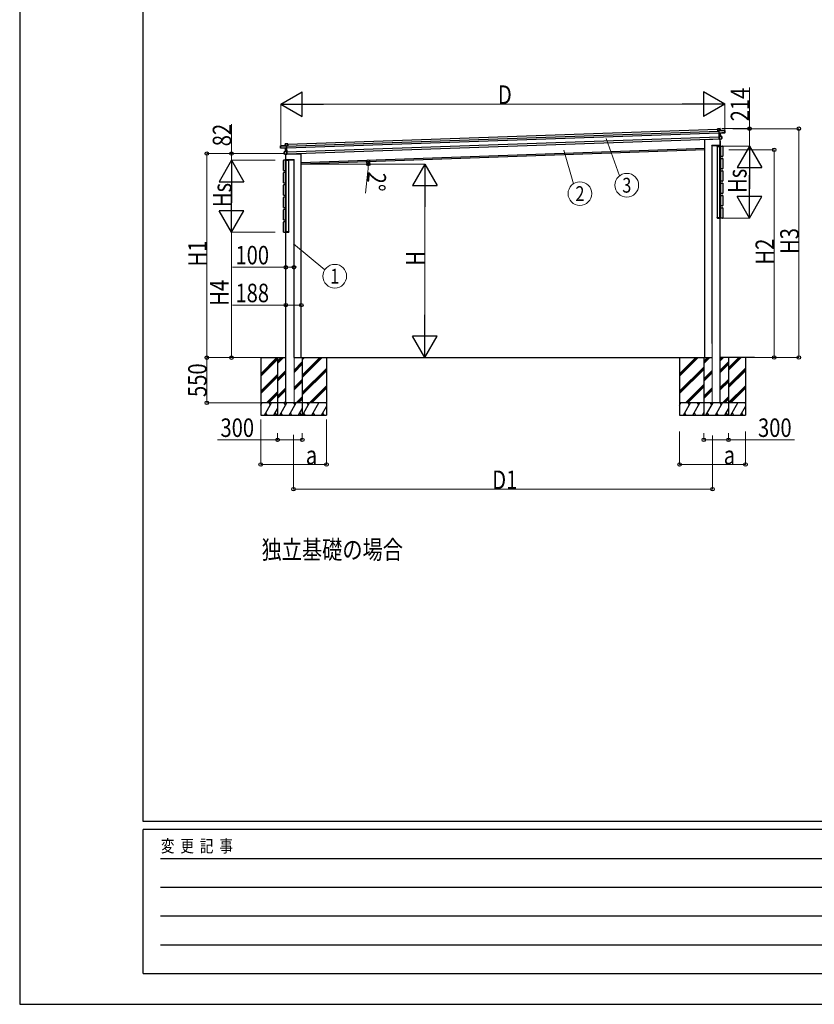
# Model space of a CAD drawing. Units: millimetres. Extents: x 0 to 42050, y 0 to 29700.
# Drawn here: x 0 to 9665, y 0 to 11978 of the extents above; entities that cross this region are included whole.
import ezdxf
from ezdxf.enums import TextEntityAlignment as Align

# ---------------------------------------------------------------- set-up
doc = ezdxf.new("R2010")
doc.units = ezdxf.units.MM
doc.linetypes.add('YHIDDEN_1', pattern=[4, 3, -1])
for name, color, linetype, lineweight in [('USER1', 3, 'Continuous', 13), ('YKK_11E', 7, 'Continuous', 13), ('YKK_13', 4, 'Continuous', 30), ('YKK_A1', 4, 'Continuous', 30), ('YKK_D', 6, 'Continuous', 13), ('YKK_ZWAK', 7, 'Continuous', 30)]:
    doc.layers.add(name, color=color, linetype=linetype, lineweight=lineweight)
doc.styles.add('text-b', font='extslim2.shx', dxfattribs={"width": 0.8, "bigfont": 'extfont2.shx'})

msp = doc.modelspace()

# ---------------------------------------------------------------- linework, layer by layer
at = {"layer": 'YKK_11E', "ltscale": 5}
for p, q in [((8421, 7318), (8421, 8038)), ((8521, 8038), (8521, 7318)), ((3237, 7317), (3237, 7867)), ((3337, 7317), (3337, 7867)), ((8521, 7318), (8421, 7318))]:
    msp.add_line(p, q, dxfattribs=at)
at = {"layer": 'YKK_13'}
for p, q in [((8488, 10651), (8489, 10652)), ((8488, 10651), (8489, 10625)), ((8518, 10653), (8489, 10652)), ((8489, 10651), (8518, 10652)), ((8489, 10652), (8489, 10652)), ((8489, 10652), (8489, 10652)), ((8489, 10652), (8489, 10652)), ((8489, 10652), (8489, 10652)), ((8490, 10625), (8489, 10651)), ((8489, 10625), (8490, 10625)), ((8504, 10626), (8490, 10625)), ((8504, 10629), (8504, 10628)), ((8504, 10627), (8505, 10628)), ((8504, 10628), (8504, 10627)), ((8504, 10627), (8505, 10600)), ((8577, 10631), (8505, 10628)), ((8505, 10628), (8577, 10630)), ((8519, 10629), (8505, 10629)), ((8506, 10599), (8505, 10628)), ((8506, 10599), (8505, 10600)), ((8505, 10600), (8505, 10597)), ((8506, 10597), (8505, 10597)), ((8505, 10597), (8506, 10558)), ((8570, 10605), (8506, 10599)), ((8506, 10599), (8506, 10599)), ((8506, 10597), (8506, 10599)), ((8520, 10598), (8506, 10597)), ((8506, 10597), (8506, 10596)), ((8507, 10559), (8506, 10597)), ((8506, 10596), (8520, 10597)), ((8507, 10558), (8506, 10558)), ((8506, 10558), (8507, 10526)), ((8539, 10558), (8507, 10559)), ((8507, 10559), (8507, 10559)), ((8522, 10559), (8507, 10559)), ((8507, 10559), (8507, 10559)), ((8507, 10559), (8507, 10558)), ((8508, 10526), (8507, 10558)), ((8507, 10558), (8539, 10557)), ((8507, 10558), (8507, 10558)), ((8507, 10558), (8507, 10558)), ((8519, 10629), (8518, 10652)), ((8518, 10652), (8519, 10629)), ((8518, 10652), (8518, 10652)), ((8519, 10629), (8519, 10629)), ((8520, 10597), (8522, 10559)), ((8521, 10598), (8578, 10603)), ((8522, 10559), (8521, 10598)), ((8521, 10598), (8521, 10598)), ((8521, 10598), (8521, 10598)), ((8521, 10598), (8521, 10598)), ((8521, 10598), (8521, 10598)), ((8521, 10598), (8521, 10598)), ((8522, 10559), (8522, 10559)), ((8522, 10559), (8522, 10559)), ((8522, 10559), (8522, 10559)), ((8522, 10559), (8522, 10559)), ((8522, 10559), (8522, 10559)), ((8522, 10559), (8522, 10559)), ((8522, 10559), (8522, 10559)), ((8522, 10559), (8522, 10559)), ((8539, 10557), (8540, 10532)), ((8539, 10557), (8540, 10557)), ((8541, 10532), (8540, 10557)), ((8578, 10609), (8570, 10608)), ((8570, 10605), (8570, 10608)), ((8570, 10605), (8578, 10606)), ((8570, 10605), (8570, 10605)), ((8578, 10609), (8577, 10631)), ((8577, 10631), (8577, 10630)), ((8577, 10630), (8578, 10609)), ((8578, 10609), (8578, 10609)), ((8578, 10606), (8578, 10609)), ((8578, 10604), (8578, 10606)), ((8578, 10606), (8578, 10603)), ((3173, 10442), (3245, 10445)), ((3245, 10444), (3173, 10442)), ((3174, 10420), (3173, 10442)), ((3173, 10442), (3174, 10420)), ((3173, 10442), (3173, 10442)), ((3230, 10468), (3259, 10469)), ((3259, 10469), (3230, 10468)), ((3231, 10445), (3230, 10468)), ((3230, 10468), (3231, 10445)), ((3230, 10468), (3230, 10468)), ((3231, 10445), (3245, 10445)), ((3231, 10445), (3231, 10445)), ((3246, 10444), (3245, 10445)), ((3246, 10416), (3245, 10444)), ((3246, 10445), (3246, 10444)), ((3246, 10445), (3246, 10445)), ((3246, 10444), (3247, 10416)), ((3246, 10442), (3260, 10443)), ((3260, 10443), (3259, 10469)), ((3260, 10468), (3259, 10469)), ((3259, 10469), (3259, 10469)), ((3259, 10469), (3259, 10469)), ((3259, 10469), (3259, 10469)), ((3259, 10469), (3259, 10469)), ((3260, 10468), (3261, 10443)), ((3261, 10443), (3260, 10443)), ((8333, 10523), (8333, 10522)), ((8523, 10524), (8338, 10518)), ((8420, 10445), (8420, 10447)), ((8422, 10445), (8420, 10445)), ((8421, 10447), (8422, 10447)), ((8520, 10447), (8422, 10447)), ((8520, 10445), (8422, 10445)), ((8508, 10526), (8507, 10526)), ((8508, 10526), (8533, 10528)), ((8533, 10528), (8508, 10526)), ((8508, 10526), (8508, 10526)), ((8508, 10526), (8508, 10526)), ((8508, 10526), (8508, 10526)), ((8508, 10526), (8508, 10526)), ((8520, 10447), (8520, 10447)), ((8520, 10445), (8521, 10445)), ((8521, 10445), (8521, 10447)), ((8523, 10527), (8523, 10524)), ((8540, 10532), (8533, 10531)), ((8533, 10528), (8533, 10531)), ((8533, 10528), (8540, 10529)), ((8533, 10528), (8533, 10528)), ((8540, 10532), (8541, 10532)), ((8541, 10529), (8541, 10532)), ((3174, 10420), (3182, 10420)), ((3174, 10420), (3174, 10420)), ((3174, 10417), (3174, 10420)), ((3182, 10417), (3174, 10417)), ((3174, 10415), (3174, 10417)), ((3174, 10417), (3174, 10415)), ((3231, 10413), (3174, 10415)), ((3182, 10417), (3182, 10420)), ((3182, 10417), (3246, 10416)), ((3182, 10417), (3182, 10417)), ((3216, 10346), (3215, 10371)), ((3216, 10371), (3215, 10371)), ((3216, 10372), (3248, 10375)), ((3248, 10374), (3216, 10371)), ((3216, 10371), (3217, 10346)), ((3217, 10346), (3216, 10346)), ((3216, 10343), (3216, 10346)), ((3217, 10346), (3224, 10346)), ((3224, 10343), (3217, 10343)), ((3224, 10343), (3224, 10346)), ((3249, 10342), (3224, 10343)), ((3224, 10343), (3224, 10343)), ((3224, 10343), (3249, 10342)), ((3233, 10374), (3231, 10413)), ((3231, 10413), (3231, 10413)), ((3231, 10413), (3231, 10413)), ((3231, 10413), (3231, 10413)), ((3231, 10413), (3231, 10413)), ((3231, 10413), (3231, 10413)), ((3232, 10413), (3246, 10413)), ((3246, 10412), (3232, 10413)), ((3232, 10413), (3233, 10374)), ((3233, 10374), (3248, 10375)), ((3233, 10374), (3233, 10374)), ((3233, 10374), (3233, 10374)), ((3233, 10374), (3233, 10374)), ((3233, 10374), (3233, 10374)), ((3233, 10374), (3233, 10374)), ((3233, 10374), (3233, 10374)), ((3233, 10374), (3233, 10374)), ((3233, 10374), (3233, 10374)), ((3235, 10340), (3420, 10346)), ((3235, 10341), (3235, 10340)), ((3246, 10416), (3247, 10416)), ((3246, 10416), (3246, 10416)), ((3246, 10413), (3246, 10416)), ((3246, 10413), (3247, 10414)), ((3246, 10413), (3246, 10412)), ((3248, 10375), (3246, 10413)), ((3247, 10416), (3247, 10414)), ((3247, 10414), (3249, 10374)), ((3248, 10375), (3249, 10374)), ((3248, 10375), (3248, 10375)), ((3248, 10375), (3248, 10375)), ((3248, 10375), (3248, 10375)), ((3248, 10375), (3248, 10375)), ((3248, 10375), (3248, 10375)), ((3249, 10342), (3248, 10374)), ((3249, 10374), (3250, 10343)), ((3249, 10342), (3250, 10343)), ((3249, 10342), (3249, 10342)), ((3249, 10342), (3249, 10342)), ((3249, 10342), (3249, 10342)), ((3249, 10342), (3249, 10342)), ((3425, 10352), (3424, 10350)), ((3236, 10273), (3236, 10274)), ((3238, 10273), (3236, 10273)), ((3237, 10275), (3238, 10275)), ((3238, 10275), (3335, 10275)), ((3238, 10273), (3336, 10273)), ((3336, 10275), (3335, 10275)), ((3336, 10273), (3337, 10273)), ((3337, 10273), (3337, 10274))]:
    msp.add_line(p, q, dxfattribs=at)
at = {"layer": 'YKK_13', "ltscale": 2}
for p, q in [((8515, 10439), (8485, 10439)), ((8485, 10439), (8485, 10435)), ((8485, 10435), (8485, 10439)), ((8485, 10435), (8515, 10435)), ((8485, 10435), (8485, 10435)), ((8486, 10440), (8515, 10440)), ((8515, 10439), (8515, 10440)), ((8515, 10440), (8517, 10440)), ((8515, 10435), (8515, 10439)), ((8516, 10435), (8515, 10435)), ((8525, 10439), (8516, 10439)), ((8516, 10439), (8516, 10435)), ((8516, 10435), (8516, 10439)), ((8516, 10435), (8525, 10435)), ((8516, 10435), (8516, 10435)), ((8517, 10440), (8525, 10440)), ((8525, 10439), (8525, 10439)), ((8525, 10439), (8526, 10439)), ((8525, 10435), (8525, 10439)), ((8526, 10435), (8525, 10435)), ((8526, 10439), (8526, 10439)), ((8526, 10439), (8526, 10435)), ((3232, 10267), (3232, 10267)), ((3232, 10267), (3241, 10267)), ((3232, 10267), (3232, 10267)), ((3232, 10267), (3232, 10267)), ((3232, 10263), (3232, 10267)), ((3232, 10267), (3232, 10263)), ((3241, 10263), (3232, 10263)), ((3232, 10263), (3232, 10263)), ((3241, 10268), (3233, 10268)), ((3242, 10268), (3241, 10268)), ((3241, 10267), (3241, 10263)), ((3241, 10263), (3241, 10263)), ((3242, 10267), (3242, 10268)), ((3271, 10268), (3242, 10268)), ((3241, 10263), (3242, 10267)), ((3242, 10263), (3242, 10267)), ((3242, 10267), (3272, 10267)), ((3241, 10263), (3242, 10263)), ((3272, 10263), (3242, 10263)), ((3272, 10267), (3272, 10263)), ((3272, 10263), (3272, 10267)), ((3272, 10263), (3272, 10263)), ((8485, 9566), (8485, 9570)), ((8485, 9570), (8515, 9570)), ((8485, 9570), (8485, 9566)), ((8485, 9570), (8485, 9570)), ((8515, 9566), (8485, 9566)), ((8486, 9565), (8515, 9565)), ((8515, 9570), (8515, 9566)), ((8516, 9570), (8515, 9570)), ((8515, 9566), (8515, 9565)), ((8515, 9565), (8517, 9565)), ((8516, 9570), (8525, 9570)), ((8516, 9566), (8516, 9570)), ((8516, 9570), (8516, 9570)), ((8516, 9570), (8516, 9566)), ((8525, 9566), (8516, 9566)), ((8517, 9565), (8525, 9565)), ((8525, 9570), (8525, 9566)), ((8526, 9570), (8525, 9570)), ((8525, 9566), (8525, 9566)), ((8525, 9566), (8526, 9566)), ((8526, 9566), (8526, 9570)), ((8526, 9566), (8526, 9566)), ((3241, 9398), (3232, 9398)), ((3232, 9398), (3232, 9394)), ((3232, 9398), (3232, 9398)), ((3232, 9394), (3232, 9398)), ((3232, 9394), (3232, 9394)), ((3232, 9394), (3241, 9394)), ((3232, 9394), (3232, 9394)), ((3232, 9394), (3232, 9394)), ((3241, 9393), (3233, 9393)), ((3241, 9394), (3241, 9398)), ((3241, 9398), (3241, 9398)), ((3242, 9393), (3241, 9393)), ((3241, 9398), (3242, 9394)), ((3242, 9398), (3242, 9394)), ((3241, 9398), (3242, 9398)), ((3272, 9398), (3242, 9398)), ((3242, 9394), (3242, 9393)), ((3242, 9394), (3272, 9394)), ((3271, 9393), (3242, 9393)), ((3272, 9394), (3272, 9398)), ((3272, 9398), (3272, 9394)), ((3272, 9398), (3272, 9398))]:
    msp.add_line(p, q, dxfattribs=at)
at = {"layer": 'YKK_13', "linetype": 'YHIDDEN_1'}
for p, q in [((8522, 10527), (8522, 10524)), ((3236, 10341), (3236, 10340))]:
    msp.add_line(p, q, dxfattribs=at)
at = {"layer": 'YKK_13'}
for centre, radius, start, end in [((8505, 10628), 1, 92, 137), ((8506, 10631), 3.08, 224.5075, 234.2265), ((8507, 10629), 2.07, 178.5593, 192.4262), ((8511, 10622), 8.88, 136.9448, 137.185), ((8505, 10628), 0.5, 92, 137), ((8518, 10652), 0.5, 2, 92), ((8516, 10653), 2.07, 358.5505, 12.4487), ((8520, 10630), 0.5, 182, 272), ((8521, 10629), 2.07, 178.5593, 192.4262), ((8523, 10598), 2.28, 175.7219, 188.2644), ((8521, 10598), 0.483, 101.4924, 184.5991), ((8521, 10598), 0.5, 95.5, 182), ((8523, 10559), 0.5, 182, 268.5), ((8524, 10558), 2.07, 175.0668, 188.9332), ((8539, 10557), 0.5, 2, 88.5), ((8537, 10557), 2.07, 355.066, 8.934), ((8577, 10630), 0.5, 2, 92), ((8575, 10631), 2.07, 358.5593, 12.4262), ((8578, 10604), 0.5, 275.5, 2), ((3173, 10442), 0.5, 92, 182), ((3175, 10442), 2.07, 171.5737, 185.4407), ((3230, 10468), 0.5, 92, 182), ((3232, 10468), 2.07, 171.5513, 185.4495), ((3230, 10445), 0.5, 272, 2), ((3229, 10445), 2.07, 351.5737, 5.4407), ((3239, 10438), 8.88, 46.815, 47.0552), ((3245, 10444), 0.5, 47, 92), ((3245, 10444), 1, 47, 92), ((3243, 10447), 3.08, 309.7735, 319.4925), ((3243, 10445), 2.07, 351.5737, 5.4407), ((8338, 10523), 5, 195.5, 272), ((8421, 10446), 1, 90, 176.5), ((8486, 10439), 1, 90, 180.5), ((8485, 10448), 8.6, 269.0002, 270.9998), ((8517, 10439), 1, 90, 180.5), ((8516, 10448), 8.6, 269.0002, 270.9998), ((8520, 10446), 1, 3.5, 90), ((8525, 10439), 1, 0, 90), ((8525, 10448), 8.6, 269.5002, 271.4998), ((8540, 10529), 0.5, 275.5, 2), ((3174, 10415), 0.5, 182, 268.5), ((3216, 10371), 0.5, 95.5, 182), ((3218, 10372), 2.07, 175.066, 188.934), ((3217, 10343), 0.5, 182, 268.5), ((3231, 10413), 0.483, 359.4009, 82.5076), ((3231, 10413), 0.5, 2, 88.5), ((3229, 10413), 2.28, 355.7356, 8.2781), ((3232, 10374), 0.5, 275.5, 2), ((3231, 10374), 2.07, 355.0668, 8.9332), ((3420, 10351), 5, 272, 348.5), ((3233, 10267), 1, 90, 180), ((3232, 10275), 8.6, 268.5002, 270.4998), ((3237, 10274), 1, 90, 176.5), ((3241, 10267), 1, 359.5, 90), ((3241, 10275), 8.6, 269.0002, 270.9998), ((3271, 10267), 1, 359.5, 90), ((3272, 10275), 8.6, 269.0002, 270.9998), ((3336, 10274), 1, 3.5, 90), ((8486, 9566), 1, 179.5, 270), ((8485, 9557), 8.6, 89.0002, 90.9998), ((8516, 9557), 8.6, 89.0002, 90.9998), ((8517, 9566), 1, 179.5, 270), ((8525, 9566), 1, 270, 0), ((8525, 9557), 8.6, 88.5002, 90.4998), ((3233, 9394), 1, 180, 270), ((3232, 9385), 8.6, 89.5002, 91.4998), ((3241, 9385), 8.6, 89.0002, 90.9998), ((3241, 9394), 1, 270, 0.5), ((3271, 9394), 1, 270, 0.5), ((3272, 9385), 8.6, 89.0002, 90.9998)]:
    msp.add_arc(centre, radius, start, end, dxfattribs=at)
for centre, major_axis, ratio, start_param, end_param in [((8489, 10651), (-0.017, 0.5), 0.944124, 4.712389, 5.42585), ((8504, 10628), (-0.017, 0.5), 0.944124, 4.712389, 5.42585), ((8506, 10596), (0.488, -0.456), 0.023136, 3.164783, 4.6883), ((8508, 10559), (-0.196, 0.467), 0.921944, 1.180892, 1.964427), ((8507, 10558), (-0.196, 0.467), 0.921944, 4.322485, 5.10602), ((8520, 10598), (0.997, 0.096), 0.043579, 0.511902, 1.507039), ((8520, 10597), (0.498, 0.079), 0.086186, 0.491473, 1.499087), ((8520, 10598), (0.997, 0.096), 0.043579, 0.509008, 0.511902), ((8578, 10606), (0.017, -0.5), 0.999045, 0.061028, 1.570796), ((8486, 10439), (0, -1), 0.7, 3.141593, 4.721116), ((8508, 10526), (0.163, 0.48), 0.921944, 4.318758, 5.102293), ((8515, 10439), (-0.3, 0.009), 0.029046, 1.571972, 3.142692), ((8517, 10439), (0, -1), 0.7, 3.141593, 4.721116), ((8525, 10439), (0, -1), 0.7, 1.570796, 3.141593), ((3233, 9394), (0, 1), 0.7, 1.570796, 3.141593), ((3241, 9394), (0, 1), 0.7, 3.141593, 4.721116), ((3242, 9394), (0.3, -0.009), 0.029046, 1.571972, 3.142692), ((3271, 9394), (0, 1), 0.7, 3.141593, 4.721116)]:
    msp.add_ellipse(centre, major_axis=major_axis, ratio=ratio, start_param=start_param, end_param=end_param, dxfattribs=at)
at = {"layer": 'YKK_13', "extrusion": (0, 0, -1)}
for centre, major_axis, ratio, start_param, end_param in [((3246, 10444), (-0.017, 0.5), 0.944124, 4.712389, 5.42585), ((3259, 10469), (-0.017, 0.5), 0.944124, 4.712389, 5.42585), ((3174, 10417), (0.017, -0.5), 0.999045, 0.061028, 1.570796), ((3232, 10413), (-1, 0.03), 0.043579, 0.509008, 0.511902), ((3232, 10413), (-1, 0.03), 0.043579, 0.511902, 1.507039), ((3232, 10413), (-0.502, 0.044), 0.086186, 0.491473, 1.499087), ((3246, 10412), (-0.455, -0.489), 0.023136, 3.164783, 4.6883), ((3248, 10374), (0.163, 0.48), 0.921944, 4.322485, 5.10602), ((3247, 10375), (0.163, 0.48), 0.921944, 1.180892, 1.964427), ((3249, 10342), (-0.196, 0.467), 0.921944, 4.318758, 5.102293), ((3233, 10267), (0, -1), 0.7, 1.570796, 3.141593), ((3241, 10267), (0, -1), 0.7, 3.141593, 4.721116), ((3242, 10267), (0.3, 0.009), 0.029046, 1.571972, 3.142692), ((3271, 10267), (0, -1), 0.7, 3.141593, 4.721116), ((8486, 9566), (0, 1), 0.7, 3.141593, 4.721116), ((8515, 9566), (-0.3, -0.009), 0.029046, 1.571972, 3.142692), ((8517, 9566), (0, 1), 0.7, 3.141593, 4.721116), ((8525, 9566), (0, 1), 0.7, 1.570796, 3.141593)]:
    msp.add_ellipse(centre, major_axis=major_axis, ratio=ratio, start_param=start_param, end_param=end_param, dxfattribs=at)
at = {"layer": 'YKK_A1'}
for p, q in [((3246, 10440), (8504, 10623)), ((3247, 10420), (8505, 10603)), ((3249, 10370), (8506, 10553)), ((3260, 10465), (8489, 10648)), ((3250, 10346), (8507, 10529)), ((8525, 10316), (8525, 10438)), ((8527, 10440), (8550, 10440)), ((8551, 10438), (8551, 10316)), ((3425, 10242), (8333, 10414)), ((8550, 10315), (8527, 10315)), ((3206, 10266), (3206, 10144)), ((3231, 10268), (3208, 10268)), ((3232, 10144), (3232, 10266)), ((8525, 10166), (8525, 10288)), ((8527, 10290), (8550, 10290)), ((8551, 10288), (8551, 10166)), ((3206, 10116), (3206, 9994)), ((3208, 10143), (3231, 10143)), ((3231, 10118), (3208, 10118)), ((3232, 9994), (3232, 10116)), ((8525, 10016), (8525, 10138)), ((8550, 10165), (8527, 10165)), ((8527, 10140), (8550, 10140)), ((8551, 10138), (8551, 10016)), ((3206, 9966), (3206, 9844)), ((3208, 9993), (3231, 9993)), ((3231, 9968), (3208, 9968)), ((3232, 9844), (3232, 9966)), ((8525, 9866), (8525, 9988)), ((8550, 10015), (8527, 10015)), ((8527, 9990), (8550, 9990)), ((8551, 9988), (8551, 9866)), ((3208, 9843), (3231, 9843)), ((8525, 9716), (8525, 9838)), ((8550, 9865), (8527, 9865)), ((8527, 9840), (8550, 9840)), ((8551, 9838), (8551, 9716)), ((3206, 9816), (3206, 9694)), ((3231, 9818), (3208, 9818)), ((3232, 9694), (3232, 9816)), ((8550, 9715), (8527, 9715)), ((3206, 9666), (3206, 9544)), ((3208, 9693), (3231, 9693)), ((3231, 9668), (3208, 9668)), ((3232, 9544), (3232, 9666)), ((8525, 9566), (8525, 9688)), ((8527, 9690), (8550, 9690)), ((8551, 9688), (8551, 9566)), ((3206, 9516), (3206, 9394)), ((3208, 9543), (3231, 9543)), ((3231, 9518), (3208, 9518)), ((3232, 9394), (3232, 9516)), ((8550, 9565), (8527, 9565)), ((3208, 9393), (3231, 9393))]:
    msp.add_line(p, q, dxfattribs=at)
at = {"layer": 'YKK_A1', "ltscale": 20}
for p, q in [((8333, 7868), (8333, 10523)), ((8486, 9570), (8486, 10435)), ((8516, 9570), (8516, 10435)), ((8521, 7318), (8521, 10527)), ((8521, 7318), (8521, 10512)), ((8521, 10501), (8521, 10447)), ((8526, 9570), (8526, 10439)), ((3237, 7317), (3237, 10341)), ((8333, 10394), (3425, 10222)), ((3425, 7867), (3425, 10352)), ((3232, 9398), (3232, 10267)), ((3241, 9398), (3241, 10263)), ((3272, 9398), (3272, 10263)), ((2930, 7867), (3237, 7867)), ((2931, 7867), (2931, 7167)), ((2931, 7669), (3129, 7867)), ((2931, 7655), (3137, 7861)), ((2931, 7641), (3137, 7846)), ((3137, 7867), (3137, 7167)), ((3137, 7823), (3180, 7867)), ((3137, 7808), (3195, 7867)), ((3137, 7794), (3209, 7867)), ((3157, 7867), (3157, 7867)), ((3337, 7867), (8421, 7868)), ((3337, 7714), (3437, 7814)), ((3337, 7700), (3437, 7800)), ((3337, 7686), (3437, 7786)), ((3437, 7626), (3678, 7867)), ((3437, 7640), (3664, 7867)), ((3437, 7654), (3650, 7867)), ((3437, 7838), (3466, 7867)), ((3437, 7852), (3452, 7867)), ((3437, 7866), (3437, 7867)), ((3437, 7867), (3437, 7167)), ((3731, 7867), (3731, 7167)), ((8027, 7868), (8027, 7168)), ((8027, 7641), (8253, 7868)), ((8027, 7655), (8239, 7868)), ((8027, 7669), (8225, 7868)), ((8321, 7867), (8321, 7167)), ((8321, 7823), (8365, 7867)), ((8321, 7808), (8379, 7867)), ((8321, 7794), (8393, 7867)), ((8939, 7868), (8521, 7868)), ((8521, 7827), (8562, 7868)), ((8521, 7841), (8548, 7868)), ((8521, 7855), (8533, 7868)), ((8521, 7714), (8621, 7814)), ((8521, 7700), (8621, 7800)), ((8521, 7686), (8621, 7786)), ((8621, 7715), (8774, 7868)), ((8621, 7729), (8760, 7868)), ((8621, 7743), (8745, 7868)), ((8621, 7867), (8621, 7167)), ((8827, 7868), (8827, 7168)), ((3137, 7610), (3237, 7710)), ((3137, 7596), (3237, 7696)), ((3137, 7582), (3237, 7682)), ((3237, 7763), (3237, 7763)), ((3237, 7748), (3237, 7749)), ((3237, 7734), (3237, 7735)), ((3437, 7442), (3731, 7736)), ((3437, 7428), (3731, 7722)), ((3437, 7414), (3731, 7708)), ((8027, 7457), (8321, 7751)), ((8027, 7443), (8321, 7737)), ((8027, 7429), (8321, 7723)), ((8321, 7610), (8421, 7710)), ((8321, 7596), (8421, 7696)), ((8321, 7582), (8421, 7682)), ((8621, 7531), (8827, 7737)), ((8621, 7517), (8827, 7723)), ((8621, 7502), (8827, 7708)), ((2931, 7457), (3137, 7663)), ((2931, 7443), (3137, 7648)), ((2931, 7429), (3137, 7634)), ((3237, 7550), (3237, 7551)), ((3337, 7502), (3437, 7602)), ((3337, 7488), (3437, 7588)), ((3337, 7474), (3437, 7574)), ((8521, 7502), (8621, 7602)), ((8521, 7488), (8621, 7588)), ((8521, 7474), (8621, 7574)), ((3003, 7317), (3137, 7450)), ((3018, 7317), (3137, 7436)), ((3137, 7398), (3237, 7498)), ((3137, 7384), (3237, 7484)), ((3137, 7370), (3237, 7470)), ((3237, 7536), (3237, 7537)), ((3237, 7522), (3237, 7522)), ((3524, 7317), (3731, 7524)), ((3538, 7317), (3731, 7510)), ((3552, 7317), (3731, 7496)), ((8099, 7318), (8321, 7539)), ((8113, 7318), (8321, 7525)), ((8128, 7318), (8321, 7511)), ((8321, 7398), (8421, 7498)), ((8321, 7384), (8421, 7484)), ((8321, 7370), (8421, 7470)), ((8621, 7319), (8827, 7525)), ((8634, 7318), (8827, 7510)), ((8648, 7318), (8827, 7496)), ((3731, 7317), (2931, 7317)), ((2931, 7288), (2947, 7317)), ((2976, 7167), (3063, 7317)), ((3032, 7317), (3137, 7422)), ((3048, 7291), (3033, 7317)), ((3162, 7167), (3249, 7317)), ((3216, 7317), (3237, 7339)), ((3234, 7291), (3218, 7317)), ((3277, 7167), (3364, 7317)), ((3349, 7291), (3334, 7317)), ((3363, 7317), (3437, 7390)), ((3377, 7317), (3437, 7376)), ((3391, 7317), (3437, 7362)), ((3438, 7167), (3525, 7317)), ((3510, 7291), (3495, 7317)), ((3554, 7167), (3640, 7317)), ((3731, 7309), (3726, 7317)), ((8827, 7318), (8027, 7318)), ((8027, 7289), (8043, 7318)), ((8072, 7168), (8159, 7318)), ((8144, 7292), (8129, 7318)), ((8188, 7168), (8274, 7318)), ((8259, 7292), (8244, 7318)), ((8311, 7318), (8321, 7327)), ((8346, 7167), (8433, 7317)), ((8390, 7318), (8390, 7318)), ((8418, 7291), (8403, 7317)), ((8462, 7167), (8548, 7317)), ((8533, 7291), (8518, 7317)), ((8547, 7317), (8621, 7390)), ((8561, 7317), (8621, 7376)), ((8576, 7317), (8621, 7362)), ((8650, 7168), (8736, 7318)), ((8827, 7309), (8822, 7318)), ((2932, 7291), (2931, 7294)), ((2991, 7193), (3006, 7167)), ((3092, 7167), (3137, 7245)), ((3107, 7193), (3122, 7167)), ((3177, 7193), (3192, 7167)), ((3292, 7193), (3307, 7167)), ((3393, 7167), (3437, 7242)), ((3408, 7193), (3423, 7167)), ((3453, 7193), (3468, 7167)), ((3569, 7193), (3584, 7167)), ((3669, 7167), (3731, 7274)), ((3684, 7193), (3699, 7167)), ((8028, 7292), (8027, 7295)), ((8087, 7194), (8102, 7168)), ((8203, 7194), (8218, 7168)), ((8303, 7168), (8321, 7198)), ((8318, 7194), (8321, 7189)), ((8361, 7193), (8376, 7167)), ((8477, 7193), (8492, 7167)), ((8577, 7167), (8621, 7242)), ((8592, 7193), (8607, 7167)), ((8665, 7194), (8680, 7168)), ((8765, 7168), (8827, 7274)), ((8780, 7194), (8795, 7168)), ((2931, 7167), (3731, 7167)), ((3137, 7167), (3437, 7167)), ((8027, 7168), (8827, 7168))]:
    msp.add_line(p, q, dxfattribs=at)
at = {"layer": 'YKK_A1', "ltscale": 0.5}
for p, q in [((8421, 8038), (8421, 10445)), ((8521, 10440), (8521, 10445)), ((8526, 9652), (8526, 10391)), ((3232, 9480), (3232, 10219)), ((3237, 10268), (3237, 10273)), ((3337, 7867), (3337, 10273)), ((8521, 8038), (8521, 9565))]:
    msp.add_line(p, q, dxfattribs=at)
at = {"layer": 'YKK_A1', "linetype": 'YHIDDEN_1'}
for p, q in [((8521, 10445), (8421, 10445)), ((3237, 10273), (3337, 10273))]:
    msp.add_line(p, q, dxfattribs=at)
at = {"layer": 'YKK_A1'}
for centre, start, end in [((8527, 10438), 179.4358, 180), ((8527, 10438), 90, 154.4069), ((8550, 10438), 0, 90), ((8527, 10316), 180, 270), ((8550, 10316), 270, 0), ((3208, 10266), 90, 180), ((3231, 10266), 25.5931, 90), ((3231, 10266), 360, 0.5642), ((8527, 10288), 90, 180), ((8550, 10288), 0, 90), ((3208, 10144), 180, 270), ((3208, 10116), 90, 180), ((3231, 10144), 270, 360), ((3231, 10116), 360, 90), ((8527, 10166), 180, 270), ((8527, 10138), 90, 180), ((8550, 10166), 270, 0), ((8550, 10138), 0, 90), ((3208, 9994), 180, 270), ((3208, 9966), 90, 180), ((3231, 9994), 270, 360), ((3231, 9966), 360, 90), ((8527, 10016), 180, 270), ((8527, 9988), 90, 180), ((8550, 10016), 270, 0), ((8550, 9988), 0, 90), ((3208, 9844), 180, 270), ((3231, 9844), 270, 360), ((8527, 9866), 180, 270), ((8527, 9838), 90, 180), ((8550, 9866), 270, 0), ((8550, 9838), 0, 90), ((3208, 9816), 90, 180), ((3231, 9816), 360, 90), ((8527, 9716), 180, 270), ((8550, 9716), 270, 0), ((3208, 9694), 180, 270), ((3208, 9666), 90, 180), ((3231, 9694), 270, 360), ((3231, 9666), 360, 90), ((8527, 9688), 90, 180), ((8550, 9688), 0, 90), ((3208, 9544), 180, 270), ((3208, 9516), 90, 180), ((3231, 9544), 270, 360), ((3231, 9516), 360, 90), ((8527, 9566), 180, 270), ((8550, 9566), 270, 0), ((3208, 9394), 180, 270), ((3231, 9394), 270, 360)]:
    msp.add_arc(centre, 1.3, start, end, dxfattribs=at)
at = {"layer": 'YKK_D'}
for p, q in [((8876, 10653), (8876, 11153)), ((3176, 10438), (3176, 10953)), ((3476, 10952), (8276, 10952)), ((8576, 10608), (8576, 10953)), ((2576, 10349), (2576, 10705)), ((8539, 10653), (8877, 10653)), ((8672, 10652), (9477, 10652)), ((8876, 10439), (8876, 10653)), ((9476, 10652), (9476, 7868)), ((7134, 10532), (7297, 10078)), ((8551, 10439), (8877, 10439)), ((8551, 10439), (8877, 10439)), ((3223, 10349), (2275, 10349)), ((2276, 10349), (2276, 7867)), ((3117, 10349), (2575, 10349)), ((2576, 10267), (2576, 10349)), ((6620, 10390), (6734, 9982)), ((8626, 10394), (9177, 10394)), ((9176, 10394), (9176, 7868)), ((3107, 10267), (2575, 10267)), ((3107, 10267), (2575, 10267)), ((3426, 10222), (4927, 10222)), ((3499, 10222), (4241, 10222)), ((4235, 10137), (4207, 9868)), ((8876, 10139), (8876, 9865)), ((2576, 9967), (2576, 9693)), ((4926, 8167), (4926, 9922)), ((8551, 9565), (8877, 9565)), ((3107, 9393), (2575, 9393)), ((3107, 9393), (2575, 9393)), ((2576, 9393), (2576, 7867)), ((3330, 9252), (3711, 8935)), ((3237, 9033), (3237, 8965)), ((3337, 9036), (3337, 8965)), ((3237, 8966), (2589, 8966)), ((3337, 8966), (3237, 8966)), ((3237, 8642), (3237, 8505)), ((3237, 8506), (2589, 8506)), ((3425, 8506), (3237, 8506)), ((3425, 8607), (3425, 8505)), ((2930, 7867), (2275, 7867)), ((2930, 7867), (2275, 7867)), ((2276, 7867), (2276, 7317)), ((2910, 7867), (2575, 7867)), ((3732, 7867), (4927, 7867)), ((8794, 7868), (9177, 7868)), ((8794, 7868), (9477, 7868)), ((2930, 7317), (2275, 7317)), ((2931, 7116), (2931, 6566)), ((3731, 7116), (3731, 6566)), ((8027, 6968), (8027, 6566)), ((8827, 6968), (8827, 6566)), ((3137, 6867), (2407, 6867)), ((3137, 6947), (3137, 6866)), ((3437, 6867), (3137, 6867)), ((3331, 6928), (3331, 6266)), ((3437, 6947), (3437, 6866)), ((8321, 6947), (8321, 6866)), ((8321, 6867), (8621, 6867)), ((8427, 6919), (8427, 6266)), ((8621, 6947), (8621, 6866)), ((8621, 6867), (9423, 6867)), ((3731, 6567), (2931, 6567)), ((8827, 6567), (8027, 6567)), ((3331, 6267), (8427, 6267))]:
    msp.add_line(p, q, dxfattribs=at)
at = {"layer": 'YKK_D', "lineweight": -2}
for p, q in [((3176, 10952), (3436, 11102)), ((3436, 10802), (3436, 11102)), ((8576, 10952), (8316, 11102)), ((8316, 11102), (8316, 10802)), ((3176, 10952), (3436, 10802)), ((3176, 10952), (3696, 10952)), ((8576, 10952), (8056, 10952)), ((8576, 10952), (8316, 10802)), ((8876, 10439), (8726, 10180)), ((8876, 10439), (9026, 10180)), ((8876, 10439), (8876, 9920)), ((2576, 10267), (2426, 10007)), ((2576, 10267), (2726, 10007)), ((2576, 10267), (2576, 9748)), ((4926, 10222), (4776, 9962)), ((4926, 10222), (5076, 9962)), ((4926, 10222), (4926, 9703)), ((8726, 10180), (9026, 10180)), ((8876, 9565), (8876, 10085)), ((2426, 10007), (2726, 10007)), ((4776, 9962), (5076, 9962)), ((2576, 9393), (2576, 9913)), ((8876, 9565), (8726, 9825)), ((9026, 9825), (8726, 9825)), ((8876, 9565), (9026, 9825)), ((2576, 9393), (2426, 9653)), ((2726, 9653), (2426, 9653)), ((2576, 9393), (2726, 9653)), ((4926, 7867), (4926, 8387)), ((4926, 7867), (4776, 8127)), ((5076, 8127), (4776, 8127)), ((4926, 7867), (5076, 8127))]:
    msp.add_line(p, q, dxfattribs=at)
at = {"layer": 'YKK_D', "linetype": 'ByBlock', "lineweight": -2}
for centre in [(8876, 10653), (9476, 10652), (2276, 10349), (2576, 10349), (9176, 10394), (4239, 10251), (4240, 10222), (3237, 8966), (3337, 8966), (3237, 8506), (3425, 8506), (2276, 7867), (2576, 7867), (9176, 7868), (9476, 7868), (2276, 7317), (3137, 6867), (3437, 6867), (8321, 6867), (8621, 6867), (2931, 6567), (3731, 6567), (8027, 6567), (8827, 6567), (3331, 6267), (8427, 6267)]:
    msp.add_circle(centre, 21.2, dxfattribs=at)
at = {"layer": 'YKK_D'}
for centre in [(7384, 9964), (6814, 9862), (3832, 8857)]:
    msp.add_circle(centre, 144, dxfattribs=at)
for start, end in [(354.021, 0), (0, 2)]:
    msp.add_arc((3425, 10222), 815, start, end, dxfattribs=at)
at = {"layer": 'YKK_ZWAK'}
for p, q in [((0, 29700), (0, 0)), ((1500, 2225), (1500, 28725)), ((40500, 2225), (1500, 2225)), ((14500, 2125), (1500, 2125)), ((1500, 375), (1500, 2125)), ((1713, 1775), (14250, 1775)), ((1713, 1425), (14250, 1425)), ((1713, 1075), (14250, 1075)), ((1713, 725), (14250, 725)), ((1500, 375), (14500, 375)), ((0, 0), (42050, 0))]:
    msp.add_line(p, q, dxfattribs=at)

# ---------------------------------------------------------------- texts
at = {"layer": 'USER1', "style": 'text-b', "width": 0.8}
msp.add_text('独立基礎の場合', height=225, dxfattribs=at).set_placement((2942, 5418))
at = {"layer": 'YKK_D', "style": 'text-b', "width": 0.8}
for s, p in [('D', (5816, 10953)), ('100', (2624, 9001)), ('188', (2624, 8541)), ('300', (2442, 6902)), ('300', (8980, 6902)), ('a', (3480, 6568)), ('a', (8563, 6568)), ('D1', (5747, 6268))]:
    msp.add_text(s, height=225, dxfattribs=at).set_placement(p)
for s, rotation, p in [('214', 90, (8873, 10741)), ('82', 90, (2573, 10438)), ('2°', 264.021, (4238, 10134)), ('Hs', 90, (8841, 9870)), ('Hs', 90, (2575, 9698)), ('H3', 90, (9475, 9128)), ('H1', 90, (2275, 8976)), ('H2', 90, (9175, 8999)), ('H', 90, (4925, 8985)), ('H4', 90, (2541, 8498)), ('550', 90, (2274, 7388))]:
    msp.add_text(s, height=225, rotation=rotation, dxfattribs=at).set_placement(p)
for s, p in [('2', (6814, 9862)), ('3', (7384, 9964)), ('1', (3832, 8857))]:
    msp.add_text(s, height=180, dxfattribs=at).set_placement(p, align=Align.MIDDLE_CENTER)
at = {"layer": 'YKK_ZWAK', "style": 'text-b', "width": 0.8}
msp.add_text('変  更  記  事', height=150, dxfattribs=at).set_placement((1718, 1850))

doc.saveas('drawing.dxf')
